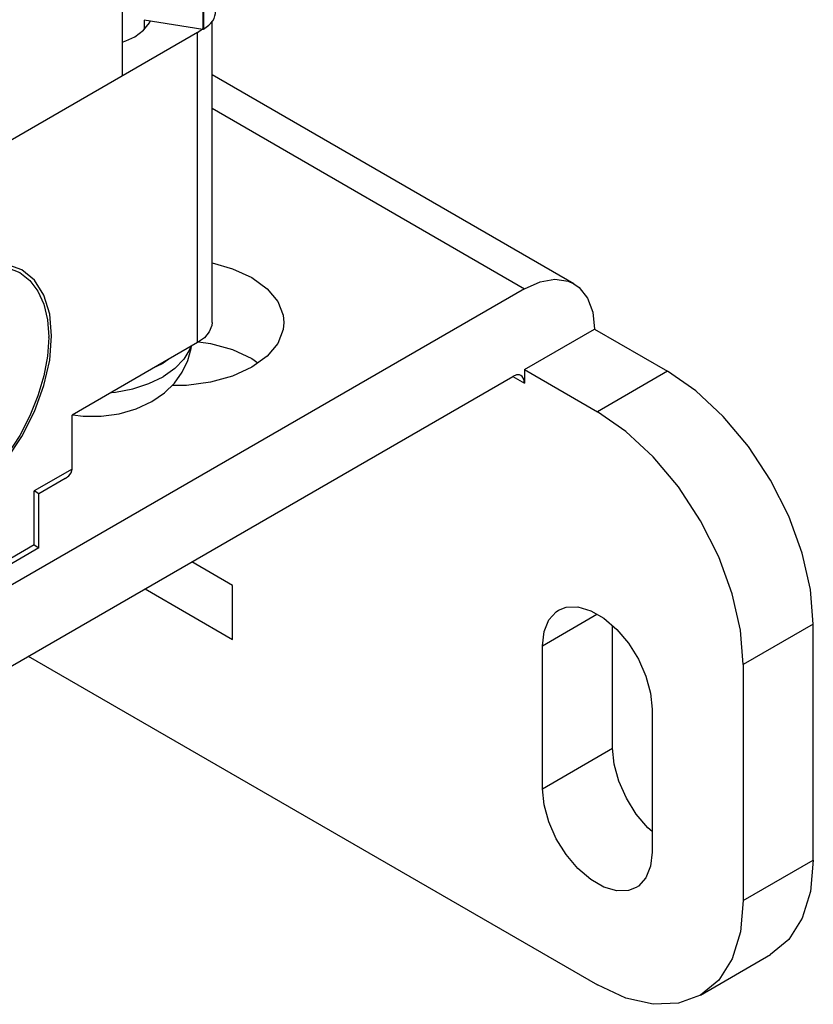
# Model space of a CAD drawing. Units: inches. Extents: x 0.4 to 16.6, y 0.6 to 10.4.
# Drawn here: x 15.4 to 15.9, y 5.4 to 6 of the extents above; entities that cross this region are included whole.
import ezdxf

# ---------------------------------------------------------------- set-up
doc = ezdxf.new("R2010")
doc.units = ezdxf.units.IN
doc.header["$LTSCALE"] = 0.935
doc.header["$MEASUREMENT"] = 0
doc.layers.get('0').update_dxf_attribs({"linetype": 'CONTINUOUS'})
doc.layers.add('AXIS_COSMETIC_THREADS', color=7, linetype='CONTINUOUS')

msp = doc.modelspace()

# ---------------------------------------------------------------- linework, layer by layer
at = {"color": 7, "linetype": 'CONTINUOUS'}
for p, q in [((15.55439, 8.78092), (15.55439, 5.9844)), ((15.5054, 8.75264), (15.5054, 5.95612)), ((15.55439, 5.9844), (15.51872, 5.98992)), ((15.55989, 5.80696), (15.55989, 5.98905)), ((15.55111, 5.98251), (15.06321, 5.70082)), ((15.55111, 5.98251), (15.55416, 5.98471)), ((15.55464, 5.98455), (15.55439, 5.9844)), ((15.7791, 5.83034), (15.55989, 5.95689)), ((15.7491, 5.82737), (15.30716, 5.57222)), ((15.7491, 5.77838), (15.79152, 5.80287)), ((15.79152, 5.80287), (15.83572, 5.77736)), ((15.46095, 5.79777), (15.46095, 5.79818)), ((15.55111, 5.79471), (15.47509, 5.75082)), ((15.58399, 5.78511), (15.58765, 5.78246)), ((15.7491, 5.77838), (15.79329, 5.75286)), ((15.7491, 5.77838), (15.7491, 5.77021)), ((15.30716, 5.52323), (15.74202, 5.7743)), ((15.47509, 5.71816), (15.47509, 5.75082)), ((15.47094, 5.71239), (15.45503, 5.7032)), ((15.45504, 5.70321), (15.45211, 5.7049)), ((15.45504, 5.67055), (15.45504, 5.70321)), ((15.45503, 5.67054), (15.43091, 5.65661)), ((15.45211, 5.67224), (15.45504, 5.67054)), ((15.57232, 5.64773), (15.54757, 5.66203)), ((15.51928, 5.6457), (15.57232, 5.61507)), ((15.57232, 5.61507), (15.57232, 5.64773)), ((15.80248, 5.54914), (15.80248, 5.62332)), ((15.92411, 5.48138), (15.92411, 5.62426)), ((15.76006, 5.52465), (15.76006, 5.6112)), ((15.44857, 5.60487), (15.79329, 5.40585)), ((15.88168, 5.59977), (15.88168, 5.45688)), ((15.82652, 5.57282), (15.82652, 5.48628)), ((15.85579, 5.39966), (15.89822, 5.42415))]:
    msp.add_line(p, q, dxfattribs=at)
at = {"color": 9, "linetype": 'CONTINUOUS'}
for p, q in [((15.55464, 8.78107), (15.55464, 5.98455)), ((15.55111, 5.79471), (15.55111, 5.98251)), ((15.55989, 5.9366), (15.7491, 5.82737)), ((15.83572, 5.77736), (15.79329, 5.75286)), ((15.74202, 5.7743), (15.7491, 5.77021)), ((15.47509, 5.71816), (15.45211, 5.7049)), ((15.45211, 5.67224), (15.45211, 5.7049)), ((15.45211, 5.67224), (15.43797, 5.66407)), ((15.76006, 5.6112), (15.79305, 5.63025)), ((15.92411, 5.62426), (15.88168, 5.59977)), ((15.76006, 5.52465), (15.80248, 5.54914)), ((15.88168, 5.45688), (15.92411, 5.48138))]:
    msp.add_line(p, q, dxfattribs=at)
at = {"color": 7, "linetype": 'CONTINUOUS'}
for points in [[(15.55464, 5.98455), (15.55639, 5.98567), (15.55793, 5.98689), (15.55924, 5.9882), (15.5603, 5.98958), (15.56111, 5.99101), (15.56166, 5.9925), (15.56193, 5.994), (15.56197, 5.99475)], [(15.5131, 5.97995), (15.51838, 5.98382), (15.52194, 5.98829), (15.52231, 5.98936)], [(15.5054, 5.97667), (15.50759, 5.97735), (15.5131, 5.97995)], [(15.55989, 5.84293), (15.57234, 5.83946), (15.58399, 5.8341), (15.59327, 5.82738), (15.59973, 5.81964), (15.60305, 5.81125), (15.60346, 5.80696)], [(15.40085, 5.83288), (15.41024, 5.83745), (15.41943, 5.84021), (15.42812, 5.84107), (15.43618, 5.84002), (15.44335, 5.83709)], [(15.44335, 5.83709), (15.44947, 5.83235), (15.45441, 5.8259), (15.45801, 5.81794), (15.46021, 5.8086), (15.46095, 5.79818)], [(15.7491, 5.82737), (15.75854, 5.83159), (15.7675, 5.83314), (15.77556, 5.83195), (15.77909, 5.83034)], [(15.77909, 5.83034), (15.78226, 5.82808), (15.78732, 5.8217), (15.79046, 5.81316), (15.79152, 5.80287)], [(15.5599, 5.80696), (15.55971, 5.80504), (15.55821, 5.80124), (15.55525, 5.7977), (15.55111, 5.79471)], [(15.60346, 5.80696), (15.60305, 5.80266), (15.59973, 5.79427), (15.59327, 5.78653), (15.58399, 5.77981)], [(15.46095, 5.79777), (15.46021, 5.7865), (15.45801, 5.77461), (15.45441, 5.7625), (15.44947, 5.75034), (15.44335, 5.73853), (15.43618, 5.72733), (15.42812, 5.71697), (15.41943, 5.7078), (15.41024, 5.69995), (15.40085, 5.69367)], [(15.55172, 5.79515), (15.55893, 5.7942), (15.57234, 5.79047), (15.58399, 5.78511)], [(15.58399, 5.77981), (15.57234, 5.77445), (15.55893, 5.77072), (15.54441, 5.7688), (15.53567, 5.7688)], [(15.92411, 5.62426), (15.92241, 5.64516), (15.91738, 5.66721), (15.90921, 5.68957), (15.89822, 5.71138), (15.88482, 5.73181), (15.86954, 5.75006), (15.85296, 5.76544), (15.83572, 5.77736)], [(15.74702, 5.77479), (15.74618, 5.77514), (15.74421, 5.77516), (15.74202, 5.7743)], [(15.7491, 5.77021), (15.74875, 5.77254), (15.74775, 5.77423), (15.74702, 5.77479)], [(15.88168, 5.59977), (15.87998, 5.62066), (15.87495, 5.64271), (15.86678, 5.66507), (15.85579, 5.68689), (15.8424, 5.70731), (15.82712, 5.72557), (15.81053, 5.74095), (15.79329, 5.75286)], [(15.47095, 5.71239), (15.47311, 5.71399), (15.47453, 5.71589), (15.47509, 5.71816)], [(15.76979, 5.63271), (15.77441, 5.63449), (15.78151, 5.6347), (15.78928, 5.63242), (15.7973, 5.62779), (15.80508, 5.62109), (15.81217, 5.61269), (15.81817, 5.6031), (15.82272, 5.59286), (15.82556, 5.58257), (15.82652, 5.57282)], [(15.76006, 5.6112), (15.76102, 5.61983), (15.76386, 5.62684), (15.76841, 5.63182), (15.76979, 5.63271)], [(15.82652, 5.49864), (15.82393, 5.50088), (15.81684, 5.50927), (15.81084, 5.51887), (15.80629, 5.52911), (15.80345, 5.5394), (15.80248, 5.54914)], [(15.81679, 5.46476), (15.81217, 5.46298), (15.80508, 5.46278), (15.7973, 5.46505), (15.78928, 5.46968), (15.78151, 5.47638), (15.77441, 5.48478), (15.76841, 5.49438), (15.76386, 5.50462), (15.76102, 5.51491), (15.76006, 5.52465)], [(15.82652, 5.48628), (15.82556, 5.47765), (15.82272, 5.47064), (15.81817, 5.46565), (15.81679, 5.46476)], [(15.92411, 5.48138), (15.92241, 5.46245), (15.91738, 5.4462), (15.90921, 5.43327), (15.89822, 5.42415)], [(15.88168, 5.45688), (15.87998, 5.43795), (15.87495, 5.42171), (15.86678, 5.40878), (15.85579, 5.39966)], [(15.85579, 5.39966), (15.8424, 5.3947), (15.82712, 5.39409), (15.81053, 5.39785), (15.79329, 5.40585)]]:
    msp.add_lwpolyline(points, dxfattribs=at)
at = {"layer": 'AXIS_COSMETIC_THREADS', "color": 7, "linetype": 'CONTINUOUS'}
for p, q in [((15.51872, 5.98992), (15.51872, 5.98425)), ((15.45229, 5.83247), (15.4446, 5.83885)), ((15.53371, 5.78467), (15.53025, 5.78226)), ((15.52608, 5.78026), (15.53025, 5.78226))]:
    msp.add_line(p, q, dxfattribs=at)
for points in [[(15.4446, 5.83885), (15.43522, 5.84232), (15.42452, 5.84275), (15.41292, 5.84011), (15.40085, 5.83452)], [(15.40085, 5.69163), (15.41292, 5.69997), (15.42452, 5.71074), (15.43522, 5.72351), (15.4446, 5.73781), (15.45229, 5.75308), (15.45801, 5.76873), (15.46153, 5.78417), (15.46272, 5.79879), (15.46153, 5.81204), (15.45801, 5.82341), (15.45229, 5.83247)], [(15.52342, 5.759), (15.53101, 5.76425), (15.53714, 5.77025), (15.54186, 5.77681), (15.54524, 5.78385), (15.54728, 5.7912), (15.5474, 5.79257)], [(15.47545, 5.75103), (15.48173, 5.75013), (15.49271, 5.75009), (15.50354, 5.75156), (15.51394, 5.75455), (15.52342, 5.759)]]:
    msp.add_lwpolyline(points, dxfattribs=at)
at = {"layer": 'AXIS_COSMETIC_THREADS', "color": 9, "linetype": 'CONTINUOUS'}
for points in [[(15.54669, 5.79216), (15.54636, 5.7908), (15.54281, 5.78468), (15.53738, 5.77905), (15.53025, 5.77409)], [(15.49896, 5.7646), (15.50132, 5.76479), (15.5119, 5.76684), (15.52166, 5.76998), (15.53025, 5.77409)]]:
    msp.add_lwpolyline(points, dxfattribs=at)

doc.saveas('drawing.dxf')
